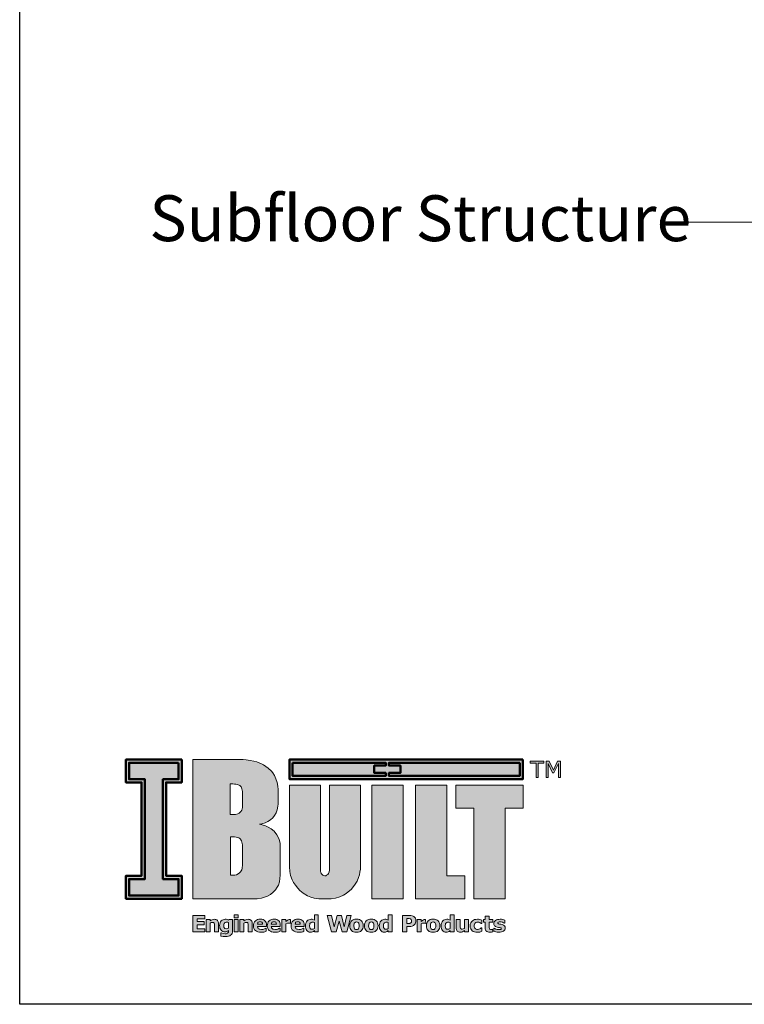
# Model space of a CAD drawing. Units: millimetres. Extents: x 11469 to 19809, y 31828 to 35886.
# Drawn here: x 11469 to 11592, y 31828 to 31996 of the extents above; entities that cross this region are included whole.
import ezdxf

# ---------------------------------------------------------------- set-up
doc = ezdxf.new("R2010")
doc.units = ezdxf.units.MM
doc.header["$LTSCALE"] = 0.5
doc.layers.add('18_NON PRINT', color=8, linetype='Continuous', plot=False)
for name, color, linetype, lineweight in [('Detail Leader', 7, 'Continuous', 5), ('Detail Notes', 7, 'Continuous', 5), ('I-Built Grey Lines', 252, 'Continuous', 9)]:
    doc.layers.add(name, color=color, linetype=linetype, lineweight=lineweight)
doc.layers.add('I-Built Black lines thin', color=7, linetype='Continuous', lineweight=0, true_color=0x000000)
doc.layers.add('I-Built Logo Black Lines Thick', color=7, linetype='Continuous', lineweight=50, true_color=0x000000)
doc.styles.add('DETAIL TEXT', font='ARIALN.TTF', dxfattribs={"height": 6})
doc.styles.add('Tech', font='technic_.ttf')
doc.dimstyles.new('Leader_2', dxfattribs={"dimtxt": 4, "dimasz": 8, "dimexe": 1, "dimexo": 1, "dimgap": 2.5, "dimtad": 1, "dimdec": 0, "dimtxsty": 'Tech', "dimblk": 'ARCHTICK', "dimcen": -2.5, "dimdle": 1.5, "dimclrd": 256, "dimclre": 256, "dimclrt": 256, "dimadec": 0, "dimazin": 0, "dimtfac": 1, "dimtdec": 0, "dimtix": 1, "dimtmove": 0, "dimatfit": 3, "dimfxl": 4, "dimfxlon": 1, "dimlwd": -1, "dimlwe": -1, "dimarcsym": 0})

# ---------------------------------------------------------------- blocks, each defined once
blk = doc.blocks.new('IBuilt EWP Logo')
at = {"ltscale": 0.7}
h = blk.add_hatch(color=256, dxfattribs=at)
h.paths.add_polyline_path([(213.09, -25.68), (223.34, -25.68), (223.34, -12.68), (185.13, -12.68), (185.13, -25.68), (195.38, -25.68), (195.38, -77.07), (213.09, -77.07)])
h.paths.add_polyline_path([(180.03, -12.68), (162.32, -12.68), (162.32, -77.07), (190.33, -77.07), (190.33, -64.06), (180.03, -64.06)])
h.paths.add_polyline_path([(155.27, -12.68), (137.55, -12.68), (137.55, -77.07), (155.27, -77.07)])
h.paths.add_polyline_path([(131.06, -12.68), (113.52, -12.68), (113.52, -60.8), (113.39, -61.89), (113.05, -62.81), (112.57, -63.36), (111.94, -63.8), (111.41, -64.04), (111.02, -64.05), (110.42, -63.99), (109.88, -63.73), (109.35, -63.31), (108.92, -62.81), (108.65, -62.1), (108.46, -61.6), (108.45, -61.01), (108.45, -60.8), (108.45, -12.68), (90.9, -12.68), (90.9, -58.93), (91.08, -61.64), (91.54, -63.83), (92.38, -66.26), (93.21, -67.93), (94.23, -69.33), (95.57, -71.11), (96.79, -72.43), (98.68, -73.87), (101.06, -75.34), (103.09, -76.22), (104.87, -76.66), (107.58, -77.04), (110.27, -77.14), (111.05, -77.14), (112.79, -77.14), (114.5, -77.06), (116.9, -76.78), (119.51, -75.92), (121.49, -74.98), (123.05, -74.14), (124.24, -73.24), (125.78, -71.82), (127.19, -70.19), (128.15, -68.89), (129.18, -67.18), (130.04, -65.02), (130.56, -63.44), (130.86, -62), (131.06, -60.3), (131.06, -58.93)])
h.paths.add_polyline_path([(84.44, -15.13), (84.28, -13.24), (83.92, -11.1), (83.2, -9.03), (82.31, -7.22), (81.39, -5.79), (80.65, -4.84), (78.81, -3.06), (77.54, -2.08), (76.2, -1.21), (74.94, -0.61), (73.7, -0.07), (72.32, 0.43), (70.69, 0.87), (68.65, 1.32), (66.42, 1.66), (64.71, 1.76), (63.84, 1.81), (36.18, 1.81), (36.18, -77.04), (68.99, -77.04), (72.5, -77.04), (74.97, -76.73), (78.49, -75.65), (80.15, -74.59), (81.71, -73.41), (82.98, -72.04), (83.98, -70.59), (84.71, -69.32), (85.28, -67.48), (85.64, -63.71), (85.64, -56.16), (85.64, -47.32), (85.54, -45.69), (85.02, -43.24), (83.76, -40.78), (82.17, -38.82), (80.42, -37.37), (78.73, -36.42), (77.35, -35.81), (75.49, -35.17), (73.91, -34.81), (75.26, -34.64), (77.13, -34.1), (78.68, -33.31), (80.21, -32.34), (81.45, -31.2), (82.48, -29.85), (83.35, -28.4), (83.96, -26.66), (84.32, -24.61), (84.46, -23.49), (84.47, -22.41)])
h.paths.add_polyline_path([(64.2, -25.27), (64.11, -26.03), (63.82, -26.86), (63.3, -27.7), (62.4, -28.48), (61.55, -28.93), (60.36, -29.27), (59.32, -29.34), (57.36, -29.34), (57.36, -11.92), (58.72, -12), (59.77, -12.08), (60.52, -12.19), (61.3, -12.35), (61.89, -12.47), (62.43, -12.63), (62.84, -12.93), (63.44, -13.58), (63.75, -14.13), (63.98, -14.73), (64.1, -15.5), (64.2, -16.2), (64.2, -20.08)], flags=16)
h.paths.add_polyline_path([(62.22, -42.52), (62.67, -42.86), (63.05, -43.23), (63.41, -43.7), (63.72, -44.24), (63.95, -44.99), (64.13, -45.8), (64.2, -46.59), (64.2, -58.51), (64.16, -59.11), (64.04, -59.83), (63.82, -60.65), (63.45, -61.28), (63.04, -61.88), (62.52, -62.4), (61.82, -62.98), (60.82, -63.44), (59.98, -63.65), (57.39, -63.65), (57.39, -41.92), (57.39, -41.91), (58.58, -41.91), (59.64, -42), (60.66, -42.13), (61.48, -42.27)], flags=16)
at = {"layer": 'I-Built Grey Lines', "ltscale": 0.7}
blk.add_hatch(color=256, dxfattribs=at).paths.add_polyline_path([(19.12, -9.37), (28.03, -9.37), (28.03, 0), (0, 0), (0, -9.37), (8.91, -9.37), (8.91, -65.88), (0, -65.88), (0, -75.25), (28.03, -75.25), (28.03, -65.88), (19.12, -65.88)])
h = blk.add_hatch(color=256, dxfattribs=at)
h.paths.add_polyline_path([(92.68, 0), (92.68, -7.43), (145.43, -7.43), (145.43, -5.8), (138.92, -5.8), (138.92, -1.63), (145.43, -1.63), (145.43, 0)])
h.paths.add_polyline_path([(221.41, 0), (221.41, -7.43), (147.25, -7.43), (147.25, -5.8), (153.76, -5.8), (153.76, -1.63), (147.25, -1.63), (147.25, 0)])
at = {"layer": 'I-Built Grey Lines'}
h = blk.add_hatch(color=256, dxfattribs=at)
h.paths.add_polyline_path([(238.04, 0.91), (236.37, 0.91), (236.37, -8.28), (237.52, -8.28), (237.52, -0.37), (240.05, -5.75), (240.78, -5.75), (243.34, -0.37), (243.34, -8.28), (244.56, -8.28), (244.56, 0.91), (242.86, 0.91), (240.49, -4.21)])
h.paths.add_polyline_path([(235.14, 0.91), (227.35, 0.91), (227.35, -0.18), (230.64, -0.18), (230.64, -8.28), (231.86, -8.28), (231.86, -0.18), (235.14, -0.18)])
blk.add_hatch(color=256, dxfattribs=at).paths.add_polyline_path([(42.57, -90), (38.56, -90), (38.56, -88.4), (42.89, -88.4), (42.89, -86.61), (36.18, -86.61), (36.18, -95.88), (42.89, -95.88), (42.89, -94.09), (38.56, -94.09), (38.56, -91.8), (42.57, -91.8)])
h = blk.add_hatch(color=256, dxfattribs=at)
h.paths.add_polyline_path([(50.28, -89.73), (50.01, -89.36), (49.66, -89.07), (49.24, -88.86), (48.77, -88.74), (48.24, -88.69), (47.59, -88.76), (47.01, -88.94), (46.45, -89.25), (45.87, -89.66), (45.87, -88.89), (43.62, -88.89), (43.62, -95.88), (45.87, -95.88), (45.87, -90.92), (46.55, -90.61), (47.17, -90.51), (47.55, -90.53), (47.84, -90.61), (48.05, -90.75), (48.2, -90.95), (48.35, -91.57), (48.4, -92.41), (48.4, -95.88), (50.64, -95.88), (50.6, -90.71), (50.48, -90.18)])
h.paths.add_polyline_path([(58.61, -88.89), (56.43, -88.89), (56.35, -89.2), (55.95, -88.99), (55.51, -88.83), (55.02, -88.73), (54.48, -88.69), (53.86, -88.75), (53.25, -88.94), (52.7, -89.23), (52.24, -89.62), (51.85, -90.12), (51.56, -90.71), (51.37, -91.4), (51.31, -92.21), (51.36, -93.05), (51.51, -93.78), (51.76, -94.4), (52.11, -94.9), (52.55, -95.28), (53.07, -95.56), (53.68, -95.73), (54.37, -95.78), (54.95, -95.73), (55.47, -95.59), (55.94, -95.36), (56.36, -95.06), (56.36, -95.2), (56.28, -95.94), (56.16, -96.23), (56, -96.45), (55.75, -96.64), (55.4, -96.78), (54.96, -96.87), (54.39, -96.9), (53.34, -96.76), (52.33, -96.47), (52.06, -96.47), (52.06, -98.22), (53.28, -98.43), (54.72, -98.51), (55.57, -98.47), (56.33, -98.34), (56.99, -98.12), (57.55, -97.79), (58, -97.33), (58.33, -96.73), (58.54, -95.98), (58.61, -95.08)])
h.paths.add_polyline_path([(54.06, -90.84), (54.31, -90.62), (54.62, -90.46), (54.97, -90.36), (55.39, -90.33), (55.89, -90.38), (56.36, -90.51), (56.36, -93.68), (55.77, -93.96), (55.12, -94.06), (54.47, -93.96), (54.21, -93.84), (54, -93.66), (53.84, -93.43), (53.72, -93.11), (53.62, -92.26), (53.73, -91.45), (53.87, -91.12)], flags=16)
h.paths.add_polyline_path([(61.83, -88.89), (59.58, -88.89), (59.58, -95.88), (61.83, -95.88)])
h.paths.add_polyline_path([(61.89, -86.19), (59.52, -86.19), (59.52, -87.89), (61.89, -87.89)])
h.paths.add_polyline_path([(69.46, -89.73), (69.18, -89.36), (68.83, -89.07), (68.42, -88.86), (67.94, -88.74), (67.41, -88.69), (66.77, -88.76), (66.19, -88.94), (65.63, -89.25), (65.04, -89.66), (65.04, -88.89), (62.79, -88.89), (62.79, -95.88), (65.04, -95.88), (65.04, -90.92), (65.72, -90.61), (66.34, -90.51), (66.72, -90.53), (67.01, -90.61), (67.22, -90.75), (67.38, -90.95), (67.52, -91.57), (67.57, -92.41), (67.57, -95.88), (69.82, -95.88), (69.78, -90.71), (69.66, -90.18)])
h.paths.add_polyline_path([(77.87, -92.01), (77.82, -91.25), (77.66, -90.58), (77.39, -90.01), (77.01, -89.53), (76.53, -89.15), (75.94, -88.89), (75.25, -88.72), (74.45, -88.67), (73.57, -88.73), (72.79, -88.92), (72.12, -89.24), (71.54, -89.68), (71.07, -90.23), (70.74, -90.87), (70.54, -91.6), (70.47, -92.42), (70.54, -93.25), (70.75, -93.97), (71.1, -94.6), (71.6, -95.12), (72.22, -95.53), (72.96, -95.83), (73.83, -96.01), (74.82, -96.07), (75.6, -96.03), (76.31, -95.93), (77, -95.75), (77.74, -95.49), (77.74, -93.69), (77.49, -93.69), (77.04, -93.97), (76.44, -94.24), (75.76, -94.43), (75.06, -94.49), (74.08, -94.38), (73.69, -94.25), (73.37, -94.06), (73.11, -93.81), (72.92, -93.52), (72.8, -93.18), (72.74, -92.8), (77.87, -92.8)])
h.paths.add_polyline_path([(72.74, -91.48), (72.88, -90.84), (73.02, -90.6), (73.2, -90.41), (73.68, -90.15), (74.27, -90.07), (74.87, -90.16), (75.29, -90.43), (75.55, -90.87), (75.64, -91.48)], flags=16)
h.paths.add_polyline_path([(85.7, -92.01), (85.65, -91.25), (85.49, -90.58), (85.22, -90.01), (84.84, -89.53), (84.36, -89.15), (83.77, -88.89), (83.08, -88.72), (82.28, -88.67), (81.4, -88.73), (80.63, -88.92), (79.95, -89.24), (79.37, -89.68), (78.9, -90.23), (78.57, -90.87), (78.37, -91.6), (78.31, -92.42), (78.38, -93.25), (78.59, -93.97), (78.94, -94.6), (79.43, -95.12), (80.05, -95.53), (80.79, -95.83), (81.66, -96.01), (82.65, -96.07), (83.43, -96.03), (84.14, -95.93), (84.83, -95.75), (85.57, -95.49), (85.57, -93.69), (85.32, -93.69), (84.87, -93.97), (84.27, -94.24), (83.59, -94.43), (82.9, -94.49), (81.91, -94.38), (81.52, -94.25), (81.2, -94.06), (80.94, -93.81), (80.75, -93.52), (80.63, -93.18), (80.57, -92.8), (85.7, -92.8)])
h.paths.add_polyline_path([(80.57, -91.48), (80.71, -90.84), (80.85, -90.6), (81.03, -90.41), (81.51, -90.15), (82.1, -90.07), (82.7, -90.16), (83.13, -90.43), (83.38, -90.87), (83.47, -91.48)], flags=16)
h.paths.add_polyline_path([(88.9, -91.2), (89.69, -90.99), (90.53, -90.92), (91.06, -90.95), (91.52, -91.02), (91.46, -88.87), (91.19, -88.86), (90.71, -88.91), (90.18, -89.07), (89.59, -89.39), (88.9, -89.92), (88.9, -88.89), (86.65, -88.89), (86.65, -95.88), (88.9, -95.88)])
h.paths.add_polyline_path([(99.24, -92.01), (99.18, -91.25), (99.02, -90.58), (98.75, -90.01), (98.38, -89.53), (97.89, -89.15), (97.31, -88.89), (96.61, -88.72), (95.81, -88.67), (94.94, -88.73), (94.16, -88.92), (93.48, -89.24), (92.9, -89.68), (92.44, -90.23), (92.1, -90.87), (91.9, -91.6), (91.84, -92.42), (91.91, -93.25), (92.12, -93.97), (92.47, -94.6), (92.96, -95.12), (93.58, -95.53), (94.33, -95.83), (95.19, -96.01), (96.19, -96.07), (96.96, -96.03), (97.67, -95.93), (98.37, -95.75), (99.11, -95.49), (99.11, -93.69), (98.86, -93.69), (98.4, -93.97), (97.8, -94.24), (97.13, -94.43), (96.43, -94.49), (95.44, -94.38), (95.05, -94.25), (94.73, -94.06), (94.48, -93.81), (94.29, -93.52), (94.16, -93.18), (94.11, -92.8), (99.24, -92.8)])
h.paths.add_polyline_path([(97.01, -91.48), (94.1, -91.48), (94.24, -90.84), (94.38, -90.6), (94.57, -90.41), (95.04, -90.15), (95.63, -90.07), (96.24, -90.16), (96.66, -90.43), (96.91, -90.87)], flags=16)
h.paths.add_polyline_path([(107.24, -86.19), (104.99, -86.19), (104.99, -89.17), (104.16, -88.83), (103.71, -88.73), (103.13, -88.69), (102.53, -88.76), (101.93, -88.95), (101.37, -89.26), (100.9, -89.68), (100.5, -90.22), (100.19, -90.86), (100, -91.6), (99.94, -92.44), (99.98, -93.23), (100.13, -93.93), (100.37, -94.55), (100.7, -95.09), (101.12, -95.52), (101.59, -95.83), (102.14, -96.01), (102.74, -96.07), (103.36, -96.02), (103.9, -95.85), (104.43, -95.56), (104.99, -95.15), (104.99, -95.88), (107.24, -95.88)])
h.paths.add_polyline_path([(103.24, -90.47), (103.6, -90.37), (104.01, -90.33), (104.49, -90.38), (104.99, -90.52), (104.99, -93.96), (104.38, -94.26), (103.74, -94.37), (103.37, -94.34), (103.06, -94.26), (102.81, -94.11), (102.6, -93.91), (102.45, -93.64), (102.34, -93.3), (102.25, -92.42), (102.36, -91.54), (102.5, -91.19), (102.69, -90.88), (102.94, -90.64)], flags=16)
h = blk.add_hatch(color=256, dxfattribs=at)
h.paths.add_polyline_path([(125.87, -86.61), (123.36, -86.61), (121.94, -92.99), (120.31, -86.61), (117.93, -86.61), (116.22, -92.99), (114.79, -86.61), (112.3, -86.61), (114.8, -95.88), (117.44, -95.88), (119.06, -89.84), (120.72, -95.88), (123.37, -95.88)])
h.paths.add_polyline_path([(132.65, -93.2), (132.71, -92.39), (132.65, -91.57), (132.46, -90.84), (132.15, -90.21), (131.71, -89.67), (131.16, -89.23), (130.51, -88.92), (129.75, -88.73), (128.88, -88.67), (128.03, -88.73), (127.28, -88.92), (126.62, -89.23), (126.07, -89.66), (125.62, -90.2), (125.31, -90.84), (125.12, -91.56), (125.05, -92.39), (125.12, -93.2), (125.31, -93.93), (125.62, -94.56), (126.06, -95.11), (126.61, -95.54), (127.27, -95.85), (128.03, -96.04), (128.88, -96.1), (129.74, -96.04), (130.5, -95.85), (131.15, -95.54), (131.71, -95.11), (132.15, -94.56), (132.46, -93.93)])
h.paths.add_polyline_path([(127.38, -92.4), (127.41, -91.81), (127.5, -91.33), (127.64, -90.96), (127.82, -90.67), (128.06, -90.45), (128.31, -90.32), (128.88, -90.23), (129.49, -90.34), (129.75, -90.48), (129.97, -90.7), (130.14, -90.99), (130.28, -91.37), (130.36, -91.83), (130.39, -92.4), (130.36, -92.99), (130.28, -93.44), (130.15, -93.79), (129.95, -94.09), (129.74, -94.29), (129.48, -94.43), (128.9, -94.54), (128.27, -94.42), (128.01, -94.28), (127.79, -94.07), (127.61, -93.77), (127.48, -93.39)], flags=16)
h.paths.add_polyline_path([(141.09, -92.39), (141.02, -91.57), (140.84, -90.84), (140.52, -90.21), (140.09, -89.67), (139.53, -89.23), (138.88, -88.92), (138.12, -88.73), (137.26, -88.67), (136.4, -88.73), (135.65, -88.92), (134.99, -89.23), (134.44, -89.66), (134, -90.2), (133.68, -90.84), (133.49, -91.56), (133.43, -92.39), (133.49, -93.2), (133.68, -93.93), (133.99, -94.56), (134.43, -95.11), (134.99, -95.54), (135.64, -95.85), (136.4, -96.04), (137.26, -96.1), (138.11, -96.04), (138.87, -95.85), (139.53, -95.54), (140.08, -95.11), (140.52, -94.56), (140.83, -93.93), (141.02, -93.2)])
h.paths.add_polyline_path([(135.75, -92.4), (135.78, -91.81), (135.87, -91.33), (136.01, -90.96), (136.2, -90.67), (136.43, -90.45), (136.68, -90.32), (137.26, -90.23), (137.86, -90.34), (138.12, -90.48), (138.34, -90.7), (138.52, -90.99), (138.65, -91.37), (138.74, -91.83), (138.76, -92.4), (138.74, -92.99), (138.65, -93.44), (138.52, -93.79), (138.33, -94.09), (138.11, -94.29), (137.86, -94.43), (137.27, -94.54), (136.64, -94.42), (136.38, -94.28), (136.17, -94.07), (135.99, -93.77), (135.86, -93.39)], flags=16)
h.paths.add_polyline_path([(149.11, -86.19), (146.86, -86.19), (146.86, -89.17), (146.04, -88.83), (145.58, -88.73), (145.01, -88.69), (144.41, -88.76), (143.8, -88.95), (143.24, -89.26), (142.78, -89.68), (142.38, -90.22), (142.07, -90.86), (141.88, -91.6), (141.81, -92.44), (141.86, -93.23), (142, -93.93), (142.24, -94.55), (142.58, -95.09), (142.99, -95.52), (143.47, -95.83), (144.01, -96.01), (144.62, -96.07), (145.24, -96.02), (145.78, -95.85), (146.3, -95.56), (146.86, -95.15), (146.86, -95.88), (149.11, -95.88)])
h.paths.add_polyline_path([(144.23, -91.54), (144.37, -91.19), (144.56, -90.88), (144.81, -90.64), (145.11, -90.47), (145.47, -90.37), (145.89, -90.33), (146.37, -90.38), (146.86, -90.52), (146.86, -93.96), (146.26, -94.26), (145.61, -94.37), (145.25, -94.34), (144.94, -94.26), (144.68, -94.11), (144.48, -93.91), (144.32, -93.64), (144.21, -93.3), (144.12, -92.42)], flags=16)
h = blk.add_hatch(color=256, dxfattribs=at)
h.paths.add_polyline_path([(162.12, -91.3), (162.38, -90.75), (162.54, -90.15), (162.6, -89.54), (162.52, -88.79), (162.3, -88.16), (161.94, -87.64), (161.45, -87.22), (160.94, -86.95), (160.37, -86.76), (159.7, -86.65), (158.88, -86.61), (154.95, -86.61), (154.95, -95.88), (157.34, -95.88), (157.34, -92.86), (158.83, -92.86), (159.76, -92.79), (160.52, -92.58), (161.17, -92.23), (161.76, -91.75)])
h.paths.add_polyline_path([(159.03, -91.04), (158.02, -91.11), (157.34, -91.11), (157.34, -88.34), (157.75, -88.34), (158.69, -88.35), (159.42, -88.52), (159.69, -88.67), (159.91, -88.91), (160.07, -89.22), (160.13, -89.59), (160.02, -90.26), (159.89, -90.52), (159.69, -90.74), (159.39, -90.92)], flags=16)
h.paths.add_polyline_path([(165.52, -91.2), (166.31, -90.99), (167.16, -90.92), (167.69, -90.95), (168.15, -91.02), (168.08, -88.87), (167.82, -88.86), (167.33, -88.91), (166.81, -89.07), (166.21, -89.39), (165.52, -89.92), (165.52, -88.89), (163.27, -88.89), (163.27, -95.88), (165.52, -95.88)])
h.paths.add_polyline_path([(174.57, -89.23), (173.92, -88.92), (173.16, -88.73), (172.3, -88.67), (171.44, -88.73), (170.69, -88.92), (170.03, -89.23), (169.48, -89.66), (169.04, -90.2), (168.72, -90.84), (168.53, -91.56), (168.47, -92.39), (168.53, -93.2), (168.72, -93.93), (169.03, -94.56), (169.47, -95.11), (170.03, -95.54), (170.68, -95.85), (171.44, -96.04), (172.3, -96.1), (173.15, -96.04), (173.91, -95.85), (174.57, -95.54), (175.12, -95.11), (175.56, -94.56), (175.87, -93.93), (176.06, -93.2), (176.13, -92.39), (176.06, -91.57), (175.88, -90.84), (175.56, -90.21), (175.13, -89.67)])
h.paths.add_polyline_path([(172.3, -90.23), (172.9, -90.34), (173.16, -90.48), (173.38, -90.7), (173.56, -90.99), (173.69, -91.37), (173.77, -91.83), (173.8, -92.4), (173.78, -92.99), (173.69, -93.44), (173.56, -93.79), (173.37, -94.09), (173.15, -94.29), (172.9, -94.43), (172.31, -94.54), (171.68, -94.42), (171.42, -94.28), (171.21, -94.07), (171.03, -93.77), (170.89, -93.39), (170.79, -92.4), (170.82, -91.81), (170.91, -91.33), (171.05, -90.96), (171.24, -90.67), (171.47, -90.45), (171.72, -90.32)], flags=16)
h.paths.add_polyline_path([(184.15, -86.19), (181.9, -86.19), (181.9, -89.17), (181.08, -88.83), (180.62, -88.73), (180.05, -88.69), (179.44, -88.76), (178.84, -88.95), (178.28, -89.26), (177.81, -89.68), (177.41, -90.22), (177.11, -90.86), (176.92, -91.6), (176.85, -92.44), (176.9, -93.23), (177.04, -93.93), (177.28, -94.55), (177.62, -95.09), (178.03, -95.52), (178.51, -95.83), (179.05, -96.01), (179.66, -96.07), (180.28, -96.02), (180.82, -95.85), (181.34, -95.56), (181.9, -95.15), (181.9, -95.88), (184.15, -95.88)])
h.paths.add_polyline_path([(180.15, -90.47), (180.51, -90.37), (180.93, -90.33), (181.4, -90.38), (181.9, -90.52), (181.9, -93.96), (181.3, -94.26), (180.65, -94.37), (180.29, -94.34), (179.98, -94.26), (179.72, -94.11), (179.52, -93.91), (179.36, -93.64), (179.25, -93.3), (179.16, -92.42), (179.27, -91.54), (179.41, -91.19), (179.6, -90.88), (179.85, -90.64)], flags=16)
h.paths.add_polyline_path([(187.57, -88.89), (185.32, -88.89), (185.32, -93.44), (185.36, -94.05), (185.47, -94.58), (185.67, -95.03), (185.94, -95.41), (186.29, -95.7), (186.7, -95.91), (187.18, -96.03), (187.72, -96.07), (188.39, -96.01), (188.96, -95.83), (189.5, -95.52), (190.09, -95.11), (190.09, -95.88), (192.34, -95.88), (192.34, -88.89), (190.09, -88.89), (190.09, -93.84), (189.42, -94.16), (188.79, -94.26), (188.4, -94.23), (188.12, -94.16), (187.91, -94.02), (187.76, -93.82), (187.6, -93.24), (187.57, -92.36)])
h.paths.add_polyline_path([(195.9, -91.17), (196.11, -90.86), (196.38, -90.62), (196.7, -90.44), (197.07, -90.33), (197.49, -90.29), (198.2, -90.38), (198.76, -90.61), (199.21, -90.9), (199.53, -91.17), (199.84, -91.17), (199.84, -89.26), (198.72, -88.85), (198.08, -88.73), (197.4, -88.69), (196.61, -88.75), (195.86, -88.9), (195.16, -89.16), (194.55, -89.55), (194.03, -90.07), (193.64, -90.72), (193.39, -91.5), (193.31, -92.41), (193.39, -93.28), (193.62, -94.03), (193.98, -94.66), (194.48, -95.18), (195.09, -95.57), (195.79, -95.85), (196.59, -96.01), (197.46, -96.07), (198.13, -96.03), (198.74, -95.92), (199.84, -95.53), (199.84, -93.61), (199.53, -93.61), (199.23, -93.88), (198.85, -94.14), (198.29, -94.37), (197.53, -94.47), (197.1, -94.43), (196.73, -94.34), (196.4, -94.17), (196.13, -93.94), (195.91, -93.65), (195.76, -93.3), (195.66, -92.89), (195.63, -92.41), (195.66, -91.95), (195.75, -91.54)])
h.paths.add_polyline_path([(204.09, -90.41), (206.18, -90.41), (206.18, -88.89), (204.09, -88.89), (204.09, -86.89), (201.84, -86.89), (201.84, -88.89), (200.92, -88.89), (200.92, -90.41), (201.84, -90.41), (201.84, -93.68), (201.88, -94.27), (202, -94.77), (202.2, -95.18), (202.48, -95.49), (202.84, -95.72), (203.28, -95.89), (203.81, -95.98), (204.42, -96.02), (205.41, -95.96), (206.18, -95.82), (205.99, -94.29), (205.6, -94.42), (205.14, -94.5), (204.77, -94.47), (204.5, -94.37), (204.31, -94.22), (204.19, -94.02), (204.09, -93.53), (204.09, -92.89)])
h.paths.add_polyline_path([(209.08, -90.52), (209.36, -90.34), (209.77, -90.23), (210.27, -90.19), (210.92, -90.24), (211.57, -90.4), (212.17, -90.65), (212.7, -90.96), (212.9, -90.96), (212.9, -89.19), (211.77, -88.85), (211.04, -88.73), (210.27, -88.69), (209.48, -88.74), (208.79, -88.86), (208.18, -89.07), (207.66, -89.36), (207.24, -89.72), (206.94, -90.12), (206.76, -90.56), (206.7, -91.04), (206.81, -91.76), (206.96, -92.07), (207.16, -92.35), (207.42, -92.6), (207.74, -92.81), (208.57, -93.13), (209.35, -93.29), (210.02, -93.41), (210.73, -93.63), (210.87, -93.78), (210.92, -94), (210.84, -94.25), (210.6, -94.43), (210.2, -94.54), (209.63, -94.58), (208.68, -94.48), (207.89, -94.23), (207.26, -93.93), (206.87, -93.67), (206.67, -93.67), (206.67, -95.51), (207.89, -95.9), (208.69, -96.03), (209.58, -96.07), (210.38, -96.03), (211.09, -95.91), (211.71, -95.7), (212.24, -95.41), (212.67, -95.05), (212.97, -94.64), (213.15, -94.18), (213.21, -93.66), (213.11, -92.98), (212.79, -92.43), (212.25, -92), (211.48, -91.7), (210.69, -91.54), (209.95, -91.4), (209.44, -91.27), (209.16, -91.14), (209.03, -90.98), (208.99, -90.76)])
at = {"layer": 'I-Built Logo Black Lines Thick'}
h = blk.add_hatch(color=256, dxfattribs=at)
h.paths.add_polyline_path([(28.03, 0), (28.03, -9.37), (19.12, -9.37), (19.12, -65.88), (28.03, -65.88), (28.03, -75.25), (0, -75.25), (0, -65.88), (8.91, -65.88), (8.91, -9.37), (0, -9.37), (0, 0)], flags=16)
h.paths.add_polyline_path([(29.84, 1.81), (-1.81, 1.81), (-1.81, -11.18), (7.1, -11.18), (7.1, -64.07), (-1.81, -64.07), (-1.81, -77.07), (29.84, -77.07), (29.84, -64.07), (20.93, -64.07), (20.93, -11.18), (29.84, -11.18)])
h = blk.add_hatch(color=256, dxfattribs=at)
h.paths.add_polyline_path([(92.68, 0), (92.68, -7.43), (145.43, -7.43), (145.43, -5.8), (138.92, -5.8), (138.92, -1.63), (145.43, -1.63), (145.43, 0)], flags=16)
h.paths.add_polyline_path([(223.22, 1.81), (90.87, 1.81), (90.87, -9.24), (223.22, -9.24)])
h.paths.add_polyline_path([(221.41, 0), (221.41, -7.43), (147.25, -7.43), (147.25, -5.8), (153.76, -5.8), (153.76, -1.63), (147.25, -1.63), (147.25, 0)], flags=16)
at = {"layer": 'I-Built Black lines thin'}
for points in [[(36.18, -77.04), (68.99, -77.04), (72.5, -77.04), (74.97, -76.73), (78.49, -75.65), (80.15, -74.59), (81.71, -73.41), (82.98, -72.04), (83.98, -70.59), (84.71, -69.32), (85.28, -67.48), (85.64, -63.71), (85.64, -56.16), (85.64, -47.32), (85.54, -45.69), (85.02, -43.24), (83.76, -40.78), (82.17, -38.82), (80.42, -37.37), (78.73, -36.42), (77.35, -35.81), (75.49, -35.17), (73.91, -34.81), (75.26, -34.64), (77.13, -34.1), (78.68, -33.31), (80.21, -32.34), (81.45, -31.2), (82.48, -29.85), (83.35, -28.4), (83.96, -26.66), (84.32, -24.61), (84.46, -23.49), (84.47, -22.41), (84.44, -15.13), (84.28, -13.24), (83.92, -11.1), (83.2, -9.03), (82.31, -7.22), (81.39, -5.79), (80.65, -4.84), (78.81, -3.06), (77.54, -2.08), (76.2, -1.21), (74.94, -0.61), (73.7, -0.07), (72.32, 0.43), (70.69, 0.87), (68.65, 1.32), (66.42, 1.66), (64.71, 1.76), (63.84, 1.81), (36.18, 1.81)], [(57.36, -11.92), (57.36, -29.34), (59.32, -29.34), (60.36, -29.27), (61.55, -28.93), (62.4, -28.48), (63.3, -27.7), (63.82, -26.86), (64.11, -26.03), (64.2, -25.27), (64.2, -20.08), (64.2, -16.2), (64.1, -15.5), (63.98, -14.73), (63.75, -14.13), (63.44, -13.58), (62.84, -12.93), (62.43, -12.63), (61.89, -12.47), (61.3, -12.35), (60.52, -12.19), (59.77, -12.08), (58.72, -12), (57.36, -11.92)], [(90.9, -12.68), (90.9, -58.93), (91.08, -61.64), (91.54, -63.83), (92.38, -66.26), (93.21, -67.93), (94.23, -69.33), (95.57, -71.11), (96.79, -72.43), (98.68, -73.87), (101.06, -75.34), (103.09, -76.22), (104.87, -76.66), (107.58, -77.04), (110.27, -77.14), (111.05, -77.14), (112.79, -77.14), (114.5, -77.06), (116.9, -76.78), (119.51, -75.92), (121.49, -74.98), (123.05, -74.14), (124.24, -73.24), (125.78, -71.82), (127.19, -70.19), (128.15, -68.89), (129.18, -67.18), (130.04, -65.02), (130.56, -63.44), (130.86, -62), (131.06, -60.3), (131.06, -58.93), (131.06, -12.68), (113.52, -12.68), (113.52, -60.8), (113.39, -61.89), (113.05, -62.81), (112.57, -63.36), (111.94, -63.8), (111.41, -64.04), (111.02, -64.05), (110.42, -63.99), (109.88, -63.73), (109.35, -63.31), (108.92, -62.81), (108.65, -62.1), (108.46, -61.6), (108.45, -61.01), (108.45, -60.8), (108.45, -12.68)], [(137.55, -77.07), (155.27, -77.07), (155.27, -12.68), (137.55, -12.68)], [(162.32, -12.68), (180.03, -12.68), (180.03, -64.06), (190.33, -64.06), (190.33, -77.07), (162.32, -77.07)], [(223.34, -12.68), (223.34, -25.68), (213.09, -25.68), (213.09, -77.07), (195.38, -77.07), (195.38, -25.68), (185.13, -25.68), (185.13, -12.68)], [(57.39, -41.92), (57.39, -63.65), (59.98, -63.65), (60.82, -63.44), (61.82, -62.98), (62.52, -62.4), (63.04, -61.88), (63.45, -61.28), (63.82, -60.65), (64.04, -59.83), (64.16, -59.11), (64.2, -58.51), (64.2, -46.59), (64.13, -45.8), (63.95, -44.99), (63.72, -44.24), (63.41, -43.7), (63.05, -43.23), (62.67, -42.86), (62.22, -42.52), (61.48, -42.27), (60.66, -42.13), (59.64, -42), (58.58, -41.91), (57.39, -41.91)]]:
    blk.add_lwpolyline(points, close=True, dxfattribs=at)
at = {"layer": 'I-Built Grey Lines'}
for p, q in [((36.18, -95.88), (36.18, -86.61)), ((36.18, -86.61), (42.89, -86.61)), ((42.89, -88.4), (38.56, -88.4)), ((38.56, -88.4), (38.56, -90)), ((42.89, -86.61), (42.89, -88.4)), ((43.62, -95.88), (43.62, -88.89)), ((43.62, -88.89), (45.87, -88.89)), ((45.87, -88.89), (45.87, -89.66)), ((45.87, -89.66), (46.45, -89.25)), ((46.45, -89.25), (47.01, -88.94)), ((47.01, -88.94), (47.59, -88.76)), ((47.59, -88.76), (48.24, -88.69)), ((48.24, -88.69), (48.77, -88.74)), ((48.77, -88.74), (49.24, -88.86)), ((49.24, -88.86), (49.66, -89.07)), ((49.66, -89.07), (50.01, -89.36)), ((62.79, -95.88), (62.79, -88.89)), ((62.79, -88.89), (65.04, -88.89)), ((65.04, -88.89), (65.04, -89.66)), ((65.04, -89.66), (65.63, -89.25)), ((65.63, -89.25), (66.19, -88.94)), ((66.19, -88.94), (66.77, -88.76)), ((66.77, -88.76), (67.41, -88.69)), ((67.41, -88.69), (67.94, -88.74)), ((67.94, -88.74), (68.42, -88.86)), ((68.42, -88.86), (68.83, -89.07)), ((68.83, -89.07), (69.18, -89.36)), ((86.65, -95.88), (86.65, -88.89)), ((86.65, -88.89), (88.9, -88.89)), ((88.9, -88.89), (88.9, -89.92)), ((89.59, -89.39), (90.18, -89.07)), ((90.18, -89.07), (90.71, -88.91)), ((90.71, -88.91), (91.19, -88.86)), ((91.19, -88.86), (91.46, -88.87)), ((91.46, -88.87), (91.52, -91.02)), ((114.8, -95.88), (112.3, -86.61)), ((112.3, -86.61), (114.79, -86.61)), ((114.79, -86.61), (116.22, -92.99)), ((116.22, -92.99), (117.93, -86.61)), ((117.93, -86.61), (120.31, -86.61)), ((120.31, -86.61), (121.94, -92.99)), ((123.36, -86.61), (121.94, -92.99)), ((125.87, -86.61), (123.36, -86.61)), ((125.87, -86.61), (123.37, -95.88)), ((163.27, -95.88), (163.27, -88.89)), ((163.27, -88.89), (165.52, -88.89)), ((165.52, -88.89), (165.52, -89.92)), ((166.21, -89.39), (166.81, -89.07)), ((166.81, -89.07), (167.33, -88.91)), ((167.33, -88.91), (167.82, -88.86)), ((167.82, -88.86), (168.08, -88.87)), ((168.08, -88.87), (168.15, -91.02)), ((38.56, -90), (42.57, -90)), ((42.57, -91.8), (38.56, -91.8)), ((38.56, -91.8), (38.56, -94.09)), ((38.56, -94.09), (42.89, -94.09)), ((42.57, -90), (42.57, -91.8)), ((42.89, -95.88), (42.89, -94.09)), ((46.55, -90.61), (45.87, -90.92)), ((45.87, -90.92), (45.87, -95.88)), ((47.17, -90.51), (46.55, -90.61)), ((47.55, -90.53), (47.17, -90.51)), ((47.84, -90.61), (47.55, -90.53)), ((48.05, -90.75), (47.84, -90.61)), ((48.2, -90.95), (48.05, -90.75)), ((48.35, -91.57), (48.2, -90.95)), ((48.4, -92.41), (48.35, -91.57)), ((48.4, -95.88), (48.4, -92.41)), ((50.01, -89.36), (50.28, -89.73)), ((50.28, -89.73), (50.48, -90.18)), ((50.48, -90.18), (50.6, -90.71)), ((50.6, -90.71), (50.64, -95.88)), ((65.72, -90.61), (65.04, -90.92)), ((65.04, -90.92), (65.04, -95.88)), ((66.34, -90.51), (65.72, -90.61)), ((66.72, -90.53), (66.34, -90.51)), ((67.01, -90.61), (66.72, -90.53)), ((67.22, -90.75), (67.01, -90.61)), ((67.38, -90.95), (67.22, -90.75)), ((67.52, -91.57), (67.38, -90.95)), ((67.57, -92.41), (67.52, -91.57)), ((67.57, -95.88), (67.57, -92.41)), ((69.18, -89.36), (69.46, -89.73)), ((69.46, -89.73), (69.66, -90.18)), ((69.66, -90.18), (69.78, -90.71)), ((69.78, -90.71), (69.82, -95.88)), ((88.9, -89.92), (89.59, -89.39)), ((89.69, -90.99), (88.9, -91.2)), ((88.9, -91.2), (88.9, -95.88)), ((90.53, -90.92), (89.69, -90.99)), ((91.06, -90.95), (90.53, -90.92)), ((91.52, -91.02), (91.06, -90.95)), ((119.06, -89.84), (117.44, -95.88)), ((120.72, -95.88), (119.06, -89.84)), ((165.52, -89.92), (166.21, -89.39)), ((166.31, -90.99), (165.52, -91.2)), ((165.52, -91.2), (165.52, -95.88)), ((167.16, -90.92), (166.31, -90.99)), ((167.69, -90.95), (167.16, -90.92)), ((168.15, -91.02), (167.69, -90.95)), ((42.89, -95.88), (36.18, -95.88)), ((45.87, -95.88), (43.62, -95.88)), ((50.64, -95.88), (48.4, -95.88)), ((65.04, -95.88), (62.79, -95.88)), ((69.82, -95.88), (67.57, -95.88)), ((88.9, -95.88), (86.65, -95.88)), ((117.44, -95.88), (114.8, -95.88)), ((123.37, -95.88), (120.72, -95.88)), ((165.52, -95.88), (163.27, -95.88))]:
    blk.add_line(p, q, dxfattribs=at)
for points in [[(227.35, 0.91), (235.14, 0.91), (235.14, -0.18), (231.86, -0.18), (231.86, -8.28), (230.64, -8.28), (230.64, -0.18), (227.35, -0.18)], [(236.37, -8.28), (236.37, 0.91), (238.04, 0.91), (240.49, -4.21), (242.86, 0.91), (244.56, 0.91), (244.56, -8.28), (243.34, -8.28), (243.34, -0.37), (240.78, -5.75), (240.05, -5.75), (237.52, -0.37), (237.52, -8.28)], [(58.61, -95.08), (58.54, -95.98), (58.33, -96.73), (58, -97.33), (57.55, -97.79), (56.99, -98.12), (56.33, -98.34), (55.57, -98.47), (54.72, -98.51), (53.28, -98.43), (52.06, -98.22), (52.06, -96.47), (52.33, -96.47), (53.34, -96.76), (54.39, -96.9), (54.96, -96.87), (55.4, -96.78), (55.75, -96.64), (56, -96.45), (56.16, -96.23), (56.28, -95.94), (56.36, -95.2), (56.36, -95.06), (55.94, -95.36), (55.47, -95.59), (54.95, -95.73), (54.37, -95.78), (53.68, -95.73), (53.07, -95.56), (52.55, -95.28), (52.11, -94.9), (51.76, -94.4), (51.51, -93.78), (51.36, -93.05), (51.31, -92.21), (51.37, -91.4), (51.56, -90.71), (51.85, -90.12), (52.24, -89.62), (52.7, -89.23), (53.25, -88.94), (53.86, -88.75), (54.48, -88.69), (55.02, -88.73), (55.51, -88.83), (55.95, -88.99), (56.35, -89.2), (56.43, -88.89), (58.61, -88.89)], [(61.89, -87.89), (59.52, -87.89), (59.52, -86.19), (61.89, -86.19)], [(61.83, -95.88), (59.58, -95.88), (59.58, -88.89), (61.83, -88.89)], [(77.87, -92.8), (72.74, -92.8), (72.8, -93.18), (72.92, -93.52), (73.11, -93.81), (73.37, -94.06), (73.69, -94.25), (74.08, -94.38), (75.06, -94.49), (75.76, -94.43), (76.44, -94.24), (77.04, -93.97), (77.49, -93.69), (77.74, -93.69), (77.74, -95.49), (77, -95.75), (76.31, -95.93), (75.6, -96.03), (74.82, -96.07), (73.83, -96.01), (72.96, -95.83), (72.22, -95.53), (71.6, -95.12), (71.1, -94.6), (70.75, -93.97), (70.54, -93.25), (70.47, -92.42), (70.54, -91.6), (70.74, -90.87), (71.07, -90.23), (71.54, -89.68), (72.12, -89.24), (72.79, -88.92), (73.57, -88.73), (74.45, -88.67), (75.25, -88.72), (75.94, -88.89), (76.53, -89.15), (77.01, -89.53), (77.39, -90.01), (77.66, -90.58), (77.82, -91.25), (77.87, -92.01)], [(85.7, -92.8), (80.57, -92.8), (80.63, -93.18), (80.75, -93.52), (80.94, -93.81), (81.2, -94.06), (81.52, -94.25), (81.91, -94.38), (82.9, -94.49), (83.59, -94.43), (84.27, -94.24), (84.87, -93.97), (85.32, -93.69), (85.57, -93.69), (85.57, -95.49), (84.83, -95.75), (84.14, -95.93), (83.43, -96.03), (82.65, -96.07), (81.66, -96.01), (80.79, -95.83), (80.05, -95.53), (79.43, -95.12), (78.94, -94.6), (78.59, -93.97), (78.38, -93.25), (78.31, -92.42), (78.37, -91.6), (78.57, -90.87), (78.9, -90.23), (79.37, -89.68), (79.95, -89.24), (80.63, -88.92), (81.4, -88.73), (82.28, -88.67), (83.08, -88.72), (83.77, -88.89), (84.36, -89.15), (84.84, -89.53), (85.22, -90.01), (85.49, -90.58), (85.65, -91.25), (85.7, -92.01)], [(99.24, -92.8), (94.11, -92.8), (94.16, -93.18), (94.29, -93.52), (94.48, -93.81), (94.73, -94.06), (95.05, -94.25), (95.44, -94.38), (96.43, -94.49), (97.13, -94.43), (97.8, -94.24), (98.4, -93.97), (98.86, -93.69), (99.11, -93.69), (99.11, -95.49), (98.37, -95.75), (97.67, -95.93), (96.96, -96.03), (96.19, -96.07), (95.19, -96.01), (94.33, -95.83), (93.58, -95.53), (92.96, -95.12), (92.47, -94.6), (92.12, -93.97), (91.91, -93.25), (91.84, -92.42), (91.9, -91.6), (92.1, -90.87), (92.44, -90.23), (92.9, -89.68), (93.48, -89.24), (94.16, -88.92), (94.94, -88.73), (95.81, -88.67), (96.61, -88.72), (97.31, -88.89), (97.89, -89.15), (98.38, -89.53), (98.75, -90.01), (99.02, -90.58), (99.18, -91.25), (99.24, -92.01)], [(107.24, -95.88), (104.99, -95.88), (104.99, -95.15), (104.43, -95.56), (103.9, -95.85), (103.36, -96.02), (102.74, -96.07), (102.14, -96.01), (101.59, -95.83), (101.12, -95.52), (100.7, -95.09), (100.37, -94.55), (100.13, -93.93), (99.98, -93.23), (99.94, -92.44), (100, -91.6), (100.19, -90.86), (100.5, -90.22), (100.9, -89.68), (101.37, -89.26), (101.93, -88.95), (102.53, -88.76), (103.13, -88.69), (103.71, -88.73), (104.16, -88.83), (104.99, -89.17), (104.99, -86.19), (107.24, -86.19)], [(132.71, -92.39), (132.65, -93.2), (132.46, -93.93), (132.15, -94.56), (131.71, -95.11), (131.15, -95.54), (130.5, -95.85), (129.74, -96.04), (128.88, -96.1), (128.03, -96.04), (127.27, -95.85), (126.61, -95.54), (126.06, -95.11), (125.62, -94.56), (125.31, -93.93), (125.12, -93.2), (125.05, -92.39), (125.12, -91.56), (125.31, -90.84), (125.62, -90.2), (126.07, -89.66), (126.62, -89.23), (127.28, -88.92), (128.03, -88.73), (128.88, -88.67), (129.75, -88.73), (130.51, -88.92), (131.16, -89.23), (131.71, -89.67), (132.15, -90.21), (132.46, -90.84), (132.65, -91.57)], [(141.09, -92.39), (141.02, -93.2), (140.83, -93.93), (140.52, -94.56), (140.08, -95.11), (139.53, -95.54), (138.87, -95.85), (138.11, -96.04), (137.26, -96.1), (136.4, -96.04), (135.64, -95.85), (134.99, -95.54), (134.43, -95.11), (133.99, -94.56), (133.68, -93.93), (133.49, -93.2), (133.43, -92.39), (133.49, -91.56), (133.68, -90.84), (134, -90.2), (134.44, -89.66), (134.99, -89.23), (135.65, -88.92), (136.4, -88.73), (137.26, -88.67), (138.12, -88.73), (138.88, -88.92), (139.53, -89.23), (140.09, -89.67), (140.52, -90.21), (140.84, -90.84), (141.02, -91.57)], [(149.11, -95.88), (146.86, -95.88), (146.86, -95.15), (146.3, -95.56), (145.78, -95.85), (145.24, -96.02), (144.62, -96.07), (144.01, -96.01), (143.47, -95.83), (142.99, -95.52), (142.58, -95.09), (142.24, -94.55), (142, -93.93), (141.86, -93.23), (141.81, -92.44), (141.88, -91.6), (142.07, -90.86), (142.38, -90.22), (142.78, -89.68), (143.24, -89.26), (143.8, -88.95), (144.41, -88.76), (145.01, -88.69), (145.58, -88.73), (146.04, -88.83), (146.86, -89.17), (146.86, -86.19), (149.11, -86.19)], [(162.6, -89.54), (162.54, -90.15), (162.38, -90.75), (162.12, -91.3), (161.76, -91.75), (161.17, -92.23), (160.52, -92.58), (159.76, -92.79), (158.83, -92.86), (157.34, -92.86), (157.34, -95.88), (154.95, -95.88), (154.95, -86.61), (158.88, -86.61), (159.7, -86.65), (160.37, -86.76), (160.94, -86.95), (161.45, -87.22), (161.94, -87.64), (162.3, -88.16), (162.52, -88.79)], [(160.13, -89.59), (160.07, -89.22), (159.91, -88.91), (159.69, -88.67), (159.42, -88.52), (158.69, -88.35), (157.75, -88.34), (157.34, -88.34), (157.34, -91.11), (158.02, -91.11), (159.03, -91.04), (159.39, -90.92), (159.69, -90.74), (159.89, -90.52), (160.02, -90.26)], [(176.13, -92.39), (176.06, -93.2), (175.87, -93.93), (175.56, -94.56), (175.12, -95.11), (174.57, -95.54), (173.91, -95.85), (173.15, -96.04), (172.3, -96.1), (171.44, -96.04), (170.68, -95.85), (170.03, -95.54), (169.47, -95.11), (169.03, -94.56), (168.72, -93.93), (168.53, -93.2), (168.47, -92.39), (168.53, -91.56), (168.72, -90.84), (169.04, -90.2), (169.48, -89.66), (170.03, -89.23), (170.69, -88.92), (171.44, -88.73), (172.3, -88.67), (173.16, -88.73), (173.92, -88.92), (174.57, -89.23), (175.13, -89.67), (175.56, -90.21), (175.88, -90.84), (176.06, -91.57)], [(184.15, -95.88), (181.9, -95.88), (181.9, -95.15), (181.34, -95.56), (180.82, -95.85), (180.28, -96.02), (179.66, -96.07), (179.05, -96.01), (178.51, -95.83), (178.03, -95.52), (177.62, -95.09), (177.28, -94.55), (177.04, -93.93), (176.9, -93.23), (176.85, -92.44), (176.92, -91.6), (177.11, -90.86), (177.41, -90.22), (177.81, -89.68), (178.28, -89.26), (178.84, -88.95), (179.44, -88.76), (180.05, -88.69), (180.62, -88.73), (181.08, -88.83), (181.9, -89.17), (181.9, -86.19), (184.15, -86.19)], [(192.34, -95.88), (190.09, -95.88), (190.09, -95.11), (189.5, -95.52), (188.96, -95.83), (188.39, -96.01), (187.72, -96.07), (187.18, -96.03), (186.7, -95.91), (186.29, -95.7), (185.94, -95.41), (185.67, -95.03), (185.47, -94.58), (185.36, -94.05), (185.32, -93.44), (185.32, -88.89), (187.57, -88.89), (187.57, -92.36), (187.6, -93.24), (187.76, -93.82), (187.91, -94.02), (188.12, -94.16), (188.4, -94.23), (188.79, -94.26), (189.42, -94.16), (190.09, -93.84), (190.09, -88.89), (192.34, -88.89)], [(197.46, -96.07), (196.59, -96.01), (195.79, -95.85), (195.09, -95.57), (194.48, -95.18), (193.98, -94.66), (193.62, -94.03), (193.39, -93.28), (193.31, -92.41), (193.39, -91.5), (193.64, -90.72), (194.03, -90.07), (194.55, -89.55), (195.16, -89.16), (195.86, -88.9), (196.61, -88.75), (197.4, -88.69), (198.08, -88.73), (198.72, -88.85), (199.84, -89.26), (199.84, -91.17), (199.53, -91.17), (199.21, -90.9), (198.76, -90.61), (198.2, -90.38), (197.49, -90.29), (197.07, -90.33), (196.7, -90.44), (196.38, -90.62), (196.11, -90.86), (195.9, -91.17), (195.75, -91.54), (195.66, -91.95), (195.63, -92.41), (195.66, -92.89), (195.76, -93.3), (195.91, -93.65), (196.13, -93.94), (196.4, -94.17), (196.73, -94.34), (197.1, -94.43), (197.53, -94.47), (198.29, -94.37), (198.85, -94.14), (199.23, -93.88), (199.53, -93.61), (199.84, -93.61), (199.84, -95.53), (198.74, -95.92), (198.13, -96.03)], [(206.18, -95.82), (205.41, -95.96), (204.42, -96.02), (203.81, -95.98), (203.28, -95.89), (202.84, -95.72), (202.48, -95.49), (202.2, -95.18), (202, -94.77), (201.88, -94.27), (201.84, -93.68), (201.84, -90.41), (200.92, -90.41), (200.92, -88.89), (201.84, -88.89), (201.84, -86.89), (204.09, -86.89), (204.09, -88.89), (206.18, -88.89), (206.18, -90.41), (204.09, -90.41), (204.09, -92.89), (204.09, -93.53), (204.19, -94.02), (204.31, -94.22), (204.5, -94.37), (204.77, -94.47), (205.14, -94.5), (205.6, -94.42), (205.99, -94.29)], [(213.21, -93.66), (213.15, -94.18), (212.97, -94.64), (212.67, -95.05), (212.24, -95.41), (211.71, -95.7), (211.09, -95.91), (210.38, -96.03), (209.58, -96.07), (208.69, -96.03), (207.89, -95.9), (206.67, -95.51), (206.67, -93.67), (206.87, -93.67), (207.26, -93.93), (207.89, -94.23), (208.68, -94.48), (209.63, -94.58), (210.2, -94.54), (210.6, -94.43), (210.84, -94.25), (210.92, -94), (210.87, -93.78), (210.73, -93.63), (210.02, -93.41), (209.35, -93.29), (208.57, -93.13), (207.74, -92.81), (207.42, -92.6), (207.16, -92.35), (206.96, -92.07), (206.81, -91.76), (206.7, -91.04), (206.76, -90.56), (206.94, -90.12), (207.24, -89.72), (207.66, -89.36), (208.18, -89.07), (208.79, -88.86), (209.48, -88.74), (210.27, -88.69), (211.04, -88.73), (211.77, -88.85), (212.9, -89.19), (212.9, -90.96), (212.7, -90.96), (212.17, -90.65), (211.57, -90.4), (210.92, -90.24), (210.27, -90.19), (209.77, -90.23), (209.36, -90.34), (209.08, -90.52), (208.99, -90.76), (209.03, -90.98), (209.16, -91.14), (209.44, -91.27), (209.95, -91.4), (210.69, -91.54), (211.48, -91.7), (212.25, -92), (212.79, -92.43), (213.11, -92.98)], [(56.36, -93.68), (56.36, -90.51), (55.89, -90.38), (55.39, -90.33), (54.97, -90.36), (54.62, -90.46), (54.31, -90.62), (54.06, -90.84), (53.87, -91.12), (53.73, -91.45), (53.62, -92.26), (53.72, -93.11), (53.84, -93.43), (54, -93.66), (54.21, -93.84), (54.47, -93.96), (55.12, -94.06), (55.77, -93.96)], [(75.64, -91.48), (75.55, -90.87), (75.29, -90.43), (74.87, -90.16), (74.27, -90.07), (73.68, -90.15), (73.2, -90.41), (73.02, -90.6), (72.88, -90.84), (72.74, -91.48)], [(83.47, -91.48), (83.38, -90.87), (83.13, -90.43), (82.7, -90.16), (82.1, -90.07), (81.51, -90.15), (81.03, -90.41), (80.85, -90.6), (80.71, -90.84), (80.57, -91.48)], [(97.01, -91.48), (96.91, -90.87), (96.66, -90.43), (96.24, -90.16), (95.63, -90.07), (95.04, -90.15), (94.57, -90.41), (94.38, -90.6), (94.24, -90.84), (94.1, -91.48)], [(104.99, -93.96), (104.99, -90.52), (104.49, -90.38), (104.01, -90.33), (103.6, -90.37), (103.24, -90.47), (102.94, -90.64), (102.69, -90.88), (102.5, -91.19), (102.36, -91.54), (102.25, -92.42), (102.34, -93.3), (102.45, -93.64), (102.6, -93.91), (102.81, -94.11), (103.06, -94.26), (103.37, -94.34), (103.74, -94.37), (104.38, -94.26)], [(129.95, -94.09), (130.15, -93.79), (130.28, -93.44), (130.36, -92.99), (130.39, -92.4), (130.36, -91.83), (130.28, -91.37), (130.14, -90.99), (129.97, -90.7), (129.75, -90.48), (129.49, -90.34), (128.88, -90.23), (128.31, -90.32), (128.06, -90.45), (127.82, -90.67), (127.64, -90.96), (127.5, -91.33), (127.41, -91.81), (127.38, -92.4), (127.48, -93.39), (127.61, -93.77), (127.79, -94.07), (128.01, -94.28), (128.27, -94.42), (128.9, -94.54), (129.48, -94.43), (129.74, -94.29)], [(138.33, -94.09), (138.52, -93.79), (138.65, -93.44), (138.74, -92.99), (138.76, -92.4), (138.74, -91.83), (138.65, -91.37), (138.52, -90.99), (138.34, -90.7), (138.12, -90.48), (137.86, -90.34), (137.26, -90.23), (136.68, -90.32), (136.43, -90.45), (136.2, -90.67), (136.01, -90.96), (135.87, -91.33), (135.78, -91.81), (135.75, -92.4), (135.86, -93.39), (135.99, -93.77), (136.17, -94.07), (136.38, -94.28), (136.64, -94.42), (137.27, -94.54), (137.86, -94.43), (138.11, -94.29)], [(146.86, -93.96), (146.86, -90.52), (146.37, -90.38), (145.89, -90.33), (145.47, -90.37), (145.11, -90.47), (144.81, -90.64), (144.56, -90.88), (144.37, -91.19), (144.23, -91.54), (144.12, -92.42), (144.21, -93.3), (144.32, -93.64), (144.48, -93.91), (144.68, -94.11), (144.94, -94.26), (145.25, -94.34), (145.61, -94.37), (146.26, -94.26)], [(173.37, -94.09), (173.56, -93.79), (173.69, -93.44), (173.78, -92.99), (173.8, -92.4), (173.77, -91.83), (173.69, -91.37), (173.56, -90.99), (173.38, -90.7), (173.16, -90.48), (172.9, -90.34), (172.3, -90.23), (171.72, -90.32), (171.47, -90.45), (171.24, -90.67), (171.05, -90.96), (170.91, -91.33), (170.82, -91.81), (170.79, -92.4), (170.89, -93.39), (171.03, -93.77), (171.21, -94.07), (171.42, -94.28), (171.68, -94.42), (172.31, -94.54), (172.9, -94.43), (173.15, -94.29)], [(181.9, -93.96), (181.9, -90.52), (181.4, -90.38), (180.93, -90.33), (180.51, -90.37), (180.15, -90.47), (179.85, -90.64), (179.6, -90.88), (179.41, -91.19), (179.27, -91.54), (179.16, -92.42), (179.25, -93.3), (179.36, -93.64), (179.52, -93.91), (179.72, -94.11), (179.98, -94.26), (180.29, -94.34), (180.65, -94.37), (181.3, -94.26)]]:
    blk.add_lwpolyline(points, close=True, dxfattribs=at)
at = {"layer": 'I-Built Logo Black Lines Thick'}
for points in [[(29.84, 1.81), (-1.81, 1.81), (-1.81, -11.18), (7.1, -11.18), (7.1, -64.07), (-1.81, -64.07), (-1.81, -77.07), (29.84, -77.07), (29.84, -64.07), (20.93, -64.07), (20.93, -11.18), (29.84, -11.18)], [(28.03, 0), (28.03, -9.37), (19.12, -9.37), (19.12, -65.88), (28.03, -65.88), (28.03, -75.25), (0, -75.25), (0, -65.88), (8.91, -65.88), (8.91, -9.37), (0, -9.37), (0, 0)], [(223.22, 1.81), (90.87, 1.81), (90.87, -9.24), (223.22, -9.24)], [(92.68, 0), (92.68, -7.43), (145.43, -7.43), (145.43, -5.8), (138.92, -5.8), (138.92, -1.63), (145.43, -1.63), (145.43, 0)], [(221.41, 0), (221.41, -7.43), (147.25, -7.43), (147.25, -5.8), (153.76, -5.8), (153.76, -1.63), (147.25, -1.63), (147.25, 0)]]:
    blk.add_lwpolyline(points, close=True, dxfattribs=at)
blk = doc.blocks.new('_ArchTick')
at = {"color": 0, "linetype": 'ByBlock', "const_width": 0.15}
blk.add_lwpolyline([(-0.5, -0.5), (0.5, 0.5)], dxfattribs=at)

msp = doc.modelspace()

# ---------------------------------------------------------------- linework, layer by layer
at = {"layer": '18_NON PRINT'}
msp.add_lwpolyline([(11468.89, 32232.54), (12046.16, 32232.54), (12046.16, 31828.38), (11468.89, 31828.38)], close=True, dxfattribs=at)

# ---------------------------------------------------------------- block references
at = {"xscale": 0.3, "yscale": 0.3, "zscale": 0.3}
msp.add_blockref('IBuilt EWP Logo', (11487.5, 31869.45), dxfattribs=at)

# ---------------------------------------------------------------- texts
at = {"layer": 'Detail Notes', "ltscale": 0.7, "insert": (11490.95, 31965.93), "char_height": 7.8, "width": 93.8756, "attachment_point": 1, "style": 'DETAIL TEXT'}
msp.add_mtext('{\\fArial|b0|i0|c0|p34;Subfloor Structure}', dxfattribs=at)

# ---------------------------------------------------------------- leaders
at = {"layer": 'Detail Leader', "ltscale": 0.7}
msp.add_leader([(11642.24, 31961.38), (11580.21, 31961.38)], dimstyle='Leader_2', override={"dimgap": 2.5, "dimtad": 0}, dxfattribs=at)

doc.saveas('drawing.dxf')
